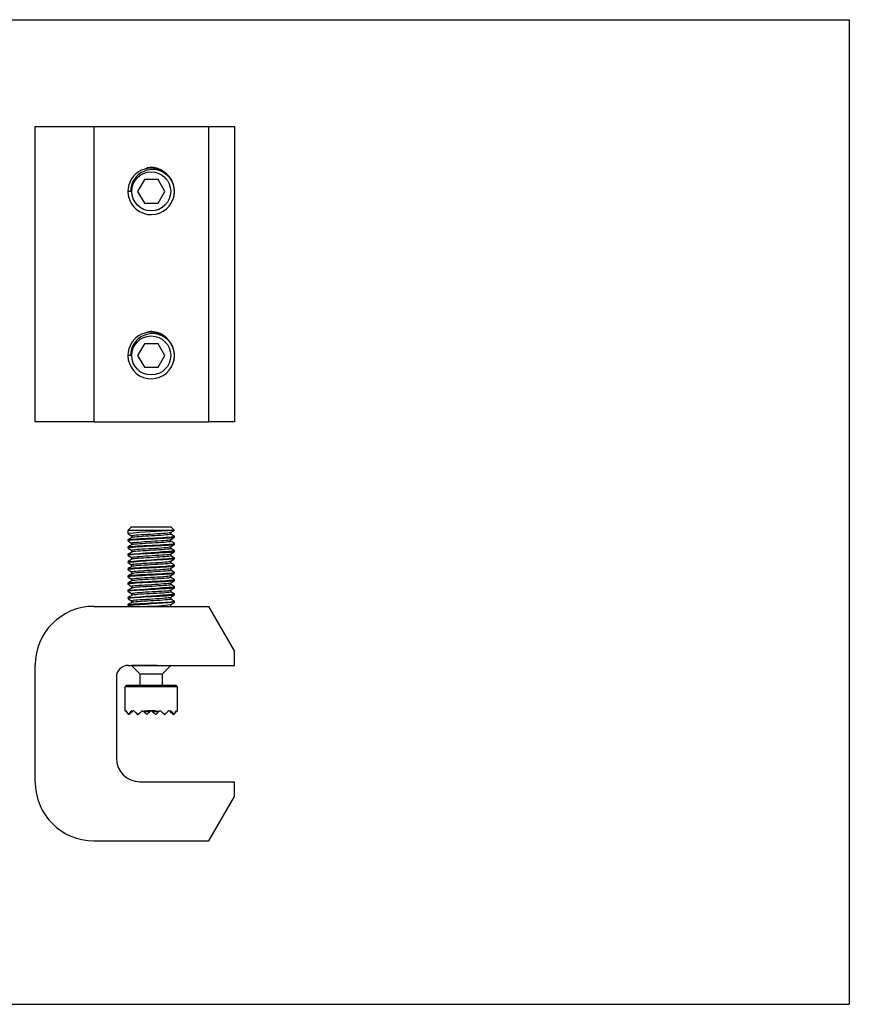
# Model space of a CAD drawing. Extents: x 0.2 to 16.8, y 0.2 to 10.8.
# Drawn here: x 7.9 to 16.8, y 0.2 to 10.8 of the extents above; entities that cross this region are included whole.
import ezdxf

# ---------------------------------------------------------------- set-up
doc = ezdxf.new("R2010")
doc.units = 0
doc.header["$MEASUREMENT"] = 0
doc.layers.get('0').update_dxf_attribs({"linetype": 'CONTINUOUS'})

msp = doc.modelspace()

# ---------------------------------------------------------------- linework, layer by layer
at = {"color": 7, "linetype": 'CONTINUOUS'}
for p, q in [((0.25, 10.75), (16.75, 10.75)), ((16.75, 10.75), (16.75, 0.25)), ((8.068, 6.462), (8.068, 9.611)), ((8.068, 9.611), (8.693, 9.611)), ((8.693, 9.611), (8.693, 6.462)), ((8.693, 9.611), (9.921, 9.611)), ((9.921, 6.462), (9.921, 9.611)), ((9.921, 9.611), (10.194, 9.611)), ((10.194, 9.611), (10.194, 6.462)), ((9.232, 9.045), (9.16, 8.919)), ((9.378, 9.045), (9.232, 9.045)), ((9.451, 8.919), (9.378, 9.045)), ((9.084, 8.919), (9.057, 8.919)), ((9.16, 8.919), (9.232, 8.793)), ((9.378, 8.793), (9.451, 8.919)), ((9.232, 8.793), (9.378, 8.793)), ((9.232, 7.295), (9.16, 7.169)), ((9.378, 7.295), (9.232, 7.295)), ((9.451, 7.169), (9.378, 7.295)), ((9.084, 7.169), (9.057, 7.169)), ((9.16, 7.169), (9.232, 7.043)), ((9.378, 7.043), (9.451, 7.169)), ((9.232, 7.043), (9.378, 7.043)), ((8.693, 6.462), (8.068, 6.462)), ((8.693, 6.462), (9.921, 6.462)), ((10.194, 6.462), (9.921, 6.462)), ((9.084, 5.33), (9.057, 5.303)), ((9.54, 5.303), (9.057, 5.303)), ((9.057, 5.303), (9.057, 5.28)), ((9.057, 5.28), (9.057, 5.269)), ((9.057, 5.268), (9.058, 5.268)), ((9.097, 5.343), (9.084, 5.33)), ((9.097, 5.343), (9.513, 5.343)), ((9.55, 5.306), (9.513, 5.343)), ((9.515, 5.264), (9.515, 5.284)), ((9.057, 5.203), (9.057, 5.192)), ((9.058, 5.203), (9.058, 5.204)), ((9.096, 5.246), (9.096, 5.226)), ((9.096, 5.169), (9.096, 5.149)), ((9.515, 5.187), (9.515, 5.207)), ((9.553, 5.23), (9.553, 5.241)), ((9.553, 5.153), (9.553, 5.165)), ((9.057, 5.126), (9.057, 5.115)), ((9.057, 5.049), (9.057, 5.038)), ((9.096, 5.093), (9.096, 5.072)), ((9.515, 5.11), (9.515, 5.13)), ((9.515, 5.033), (9.515, 5.053)), ((9.553, 5.088), (9.551, 5.089)), ((9.553, 5.076), (9.553, 5.088)), ((9.057, 4.972), (9.057, 4.961)), ((9.096, 5.016), (9.096, 4.995)), ((9.096, 4.939), (9.096, 4.918)), ((9.515, 4.956), (9.515, 4.977)), ((9.553, 4.999), (9.553, 5.011)), ((9.058, 4.895), (9.057, 4.896)), ((9.057, 4.895), (9.057, 4.884)), ((9.096, 4.862), (9.096, 4.841)), ((9.515, 4.879), (9.515, 4.9)), ((9.553, 4.922), (9.553, 4.934)), ((9.553, 4.846), (9.553, 4.857)), ((9.057, 4.818), (9.057, 4.807)), ((9.057, 4.741), (9.057, 4.73)), ((9.058, 4.818), (9.058, 4.819)), ((9.096, 4.785), (9.096, 4.764)), ((9.515, 4.802), (9.515, 4.823)), ((9.515, 4.725), (9.515, 4.746)), ((9.553, 4.769), (9.553, 4.78)), ((9.057, 4.665), (9.057, 4.653)), ((9.096, 4.708), (9.096, 4.687)), ((9.096, 4.631), (9.096, 4.61)), ((9.515, 4.648), (9.515, 4.669)), ((9.553, 4.703), (9.551, 4.704)), ((9.553, 4.692), (9.553, 4.703)), ((9.553, 4.615), (9.553, 4.626)), ((9.057, 4.588), (9.057, 4.576)), ((9.096, 4.554), (9.096, 4.533)), ((9.515, 4.571), (9.515, 4.592)), ((9.515, 4.494), (9.515, 4.515)), ((9.553, 4.538), (9.553, 4.549)), ((8.693, 4.494), (9.921, 4.494)), ((9.057, 4.511), (9.057, 4.499)), ((9.058, 4.511), (9.057, 4.511)), ((9.057, 4.499), (9.066, 4.494)), ((9.517, 4.494), (9.515, 4.495)), ((10.194, 4.021), (9.921, 4.494)), ((10.194, 3.864), (10.194, 4.021)), ((8.068, 2.619), (8.068, 3.869)), ((9.059, 3.864), (10.194, 3.864)), ((9.095, 3.864), (9.185, 3.773)), ((9.354, 3.863), (9.096, 3.863)), ((9.354, 3.863), (9.38, 3.864)), ((9.425, 3.773), (9.516, 3.864)), ((8.934, 3.739), (8.934, 2.874)), ((9.185, 3.773), (9.185, 3.654)), ((9.185, 3.773), (9.425, 3.773)), ((9.425, 3.654), (9.425, 3.773)), ((9.043, 3.654), (9.024, 3.634)), ((9.024, 3.634), (9.024, 3.381)), ((9.587, 3.634), (9.024, 3.634)), ((9.043, 3.654), (9.567, 3.654)), ((9.587, 3.634), (9.567, 3.654)), ((9.587, 3.381), (9.587, 3.634)), ((9.024, 3.378), (9.024, 3.378)), ((9.035, 3.371), (9.033, 3.374)), ((9.036, 3.374), (9.035, 3.371)), ((9.054, 3.353), (9.035, 3.371)), ((9.036, 3.374), (9.044, 3.374)), ((9.105, 3.374), (9.07, 3.339)), ((9.087, 3.374), (9.105, 3.374)), ((9.224, 3.371), (9.222, 3.374)), ((9.257, 3.339), (9.224, 3.371)), ((9.234, 3.374), (9.294, 3.374)), ((9.294, 3.374), (9.259, 3.339)), ((9.316, 3.374), (9.376, 3.374)), ((9.351, 3.339), (9.316, 3.374)), ((9.386, 3.371), (9.354, 3.339)), ((9.389, 3.374), (9.386, 3.371)), ((9.483, 3.374), (9.451, 3.342)), ((9.505, 3.374), (9.523, 3.374)), ((9.54, 3.339), (9.505, 3.374)), ((9.575, 3.371), (9.557, 3.353)), ((9.566, 3.374), (9.574, 3.374)), ((9.575, 3.371), (9.574, 3.374)), ((9.577, 3.374), (9.575, 3.371)), ((9.587, 3.378), (9.587, 3.378)), ((9.068, 3.339), (9.065, 3.342)), ((9.07, 3.339), (9.068, 3.339)), ((9.159, 3.342), (9.162, 3.339)), ((9.165, 3.339), (9.162, 3.339)), ((9.165, 3.339), (9.179, 3.353)), ((9.259, 3.339), (9.257, 3.339)), ((9.354, 3.339), (9.351, 3.339)), ((9.432, 3.353), (9.446, 3.339)), ((9.448, 3.339), (9.446, 3.339)), ((9.448, 3.339), (9.451, 3.342)), ((9.543, 3.339), (9.54, 3.339)), ((9.546, 3.342), (9.543, 3.339)), ((9.184, 2.624), (10.194, 2.624)), ((10.194, 2.466), (10.194, 2.624)), ((9.921, 1.994), (10.194, 2.466)), ((8.693, 1.994), (9.921, 1.994)), ((0.25, 0.25), (16.75, 0.25))]:
    msp.add_line(p, q, dxfattribs=at)
at = {"color": 7, "linetype": 'CONTINUOUS', "flags": 128}
for points in [[(9.057, 5.268), (9.077, 5.257), (9.096, 5.246)], [(9.096, 5.246), (9.096, 5.247), (9.099, 5.249), (9.109, 5.251), (9.124, 5.253), (9.144, 5.255), (9.169, 5.257), (9.197, 5.259), (9.229, 5.261), (9.263, 5.263), (9.298, 5.265), (9.333, 5.267), (9.368, 5.269), (9.4, 5.271), (9.431, 5.274), (9.457, 5.276), (9.479, 5.278), (9.496, 5.28), (9.508, 5.282), (9.513, 5.284)], [(9.514, 5.264), (9.515, 5.263), (9.511, 5.261), (9.501, 5.259), (9.485, 5.257), (9.465, 5.255), (9.44, 5.253), (9.411, 5.251), (9.379, 5.249), (9.346, 5.247), (9.31, 5.245), (9.275, 5.243), (9.24, 5.241), (9.208, 5.238), (9.178, 5.236), (9.152, 5.234), (9.13, 5.232), (9.113, 5.23), (9.102, 5.228), (9.098, 5.227)], [(9.513, 5.283), (9.533, 5.295), (9.55, 5.305)], [(9.553, 5.242), (9.533, 5.253), (9.515, 5.264)], [(9.55, 5.305), (9.549, 5.305), (9.54, 5.303)], [(9.552, 5.229), (9.551, 5.229), (9.543, 5.227), (9.528, 5.225), (9.506, 5.222), (9.479, 5.22), (9.447, 5.218), (9.41, 5.216), (9.371, 5.214), (9.33, 5.212), (9.288, 5.21), (9.246, 5.208), (9.207, 5.206), (9.17, 5.204), (9.137, 5.202), (9.109, 5.2), (9.086, 5.198), (9.07, 5.196), (9.06, 5.194), (9.057, 5.191), (9.059, 5.191)], [(9.552, 5.152), (9.552, 5.152), (9.545, 5.15), (9.531, 5.148), (9.511, 5.146), (9.485, 5.144), (9.453, 5.142), (9.418, 5.14), (9.379, 5.138), (9.339, 5.136), (9.296, 5.134), (9.255, 5.132), (9.215, 5.129), (9.178, 5.127), (9.143, 5.125), (9.114, 5.123), (9.09, 5.121), (9.073, 5.119), (9.061, 5.117), (9.057, 5.115), (9.057, 5.115)], [(9.097, 5.227), (9.078, 5.215), (9.058, 5.204)], [(9.058, 5.191), (9.077, 5.179), (9.096, 5.169)], [(9.058, 5.126), (9.058, 5.127), (9.066, 5.129), (9.08, 5.131), (9.101, 5.133), (9.127, 5.135), (9.159, 5.138), (9.195, 5.14), (9.234, 5.142), (9.274, 5.144), (9.317, 5.146), (9.358, 5.148), (9.398, 5.15), (9.435, 5.152), (9.469, 5.154), (9.498, 5.156), (9.522, 5.158), (9.539, 5.16), (9.549, 5.162), (9.553, 5.164), (9.553, 5.165)], [(9.097, 5.15), (9.077, 5.138), (9.058, 5.127)], [(9.059, 5.204), (9.064, 5.206), (9.077, 5.208), (9.096, 5.21), (9.122, 5.212), (9.152, 5.214), (9.188, 5.216), (9.225, 5.218), (9.267, 5.22), (9.308, 5.222), (9.35, 5.224), (9.39, 5.226), (9.428, 5.229), (9.462, 5.231), (9.493, 5.233), (9.517, 5.235), (9.536, 5.237), (9.548, 5.239), (9.553, 5.241), (9.553, 5.241)], [(9.096, 5.169), (9.096, 5.17), (9.1, 5.172), (9.111, 5.174), (9.127, 5.176), (9.148, 5.178), (9.173, 5.18), (9.203, 5.182), (9.235, 5.185), (9.27, 5.187), (9.304, 5.189), (9.34, 5.191), (9.374, 5.193), (9.407, 5.195), (9.436, 5.197), (9.462, 5.199), (9.483, 5.201), (9.499, 5.203), (9.51, 5.205), (9.513, 5.207)], [(9.515, 5.187), (9.512, 5.185), (9.503, 5.183), (9.489, 5.181), (9.469, 5.178), (9.445, 5.176), (9.417, 5.174), (9.386, 5.172), (9.351, 5.17), (9.317, 5.168), (9.281, 5.166), (9.247, 5.164), (9.213, 5.162), (9.183, 5.16), (9.156, 5.158), (9.134, 5.156), (9.116, 5.154), (9.103, 5.152), (9.097, 5.15), (9.097, 5.149)], [(9.513, 5.207), (9.533, 5.218), (9.552, 5.229)], [(9.514, 5.13), (9.533, 5.141), (9.553, 5.153)], [(9.553, 5.165), (9.533, 5.177), (9.515, 5.187)], [(9.552, 5.075), (9.547, 5.074), (9.534, 5.072), (9.516, 5.069), (9.49, 5.067), (9.46, 5.065), (9.425, 5.063), (9.387, 5.061), (9.346, 5.059), (9.305, 5.057), (9.263, 5.055), (9.223, 5.053), (9.184, 5.051), (9.15, 5.049), (9.119, 5.047), (9.095, 5.045), (9.075, 5.043), (9.063, 5.041), (9.057, 5.038), (9.058, 5.038)], [(9.097, 5.072), (9.077, 5.061), (9.057, 5.05)], [(9.058, 5.114), (9.077, 5.102), (9.096, 5.092)], [(9.096, 5.093), (9.096, 5.094), (9.102, 5.096), (9.113, 5.098), (9.131, 5.1), (9.152, 5.102), (9.179, 5.104), (9.208, 5.106), (9.242, 5.108), (9.276, 5.11), (9.311, 5.112), (9.346, 5.114), (9.38, 5.116), (9.412, 5.118), (9.441, 5.12), (9.466, 5.122), (9.486, 5.125), (9.501, 5.127), (9.511, 5.129), (9.513, 5.13)], [(9.096, 5.016), (9.097, 5.017), (9.104, 5.019), (9.116, 5.021), (9.134, 5.023), (9.157, 5.025), (9.184, 5.027), (9.215, 5.029), (9.247, 5.031), (9.283, 5.034), (9.317, 5.036), (9.353, 5.038), (9.386, 5.04), (9.418, 5.042), (9.446, 5.044), (9.47, 5.046), (9.489, 5.048), (9.504, 5.05), (9.512, 5.052), (9.513, 5.053)], [(9.514, 5.11), (9.513, 5.108), (9.505, 5.106), (9.492, 5.104), (9.473, 5.102), (9.45, 5.1), (9.422, 5.098), (9.391, 5.096), (9.358, 5.094), (9.323, 5.092), (9.288, 5.09), (9.253, 5.087), (9.22, 5.085), (9.188, 5.083), (9.161, 5.081), (9.137, 5.079), (9.119, 5.077), (9.105, 5.075), (9.098, 5.073), (9.097, 5.072)], [(9.514, 5.053), (9.533, 5.064), (9.553, 5.075)], [(9.552, 5.089), (9.533, 5.1), (9.515, 5.11)], [(9.058, 5.037), (9.077, 5.026), (9.096, 5.015)], [(9.097, 4.996), (9.077, 4.984), (9.058, 4.973)], [(9.058, 4.96), (9.077, 4.949), (9.096, 4.938)], [(9.096, 4.939), (9.098, 4.94), (9.106, 4.943), (9.119, 4.945), (9.138, 4.947), (9.162, 4.949), (9.19, 4.951), (9.22, 4.953), (9.254, 4.955), (9.289, 4.957), (9.324, 4.959), (9.359, 4.961), (9.392, 4.963), (9.423, 4.965), (9.451, 4.967), (9.474, 4.969), (9.492, 4.971), (9.505, 4.974), (9.513, 4.976), (9.513, 4.976)], [(9.514, 5.033), (9.514, 5.032), (9.507, 5.03), (9.495, 5.027), (9.477, 5.025), (9.455, 5.023), (9.427, 5.021), (9.397, 5.019), (9.364, 5.017), (9.33, 5.015), (9.294, 5.013), (9.259, 5.011), (9.225, 5.009), (9.194, 5.007), (9.166, 5.005), (9.142, 5.003), (9.122, 5.001), (9.107, 4.999), (9.099, 4.996), (9.097, 4.996)], [(9.514, 4.956), (9.514, 4.955), (9.509, 4.953), (9.497, 4.951), (9.481, 4.949), (9.459, 4.947), (9.433, 4.945), (9.403, 4.943), (9.371, 4.941), (9.336, 4.939), (9.301, 4.936), (9.265, 4.934), (9.232, 4.932), (9.199, 4.93), (9.171, 4.928), (9.145, 4.926), (9.125, 4.924), (9.11, 4.922), (9.1, 4.92), (9.098, 4.919)], [(9.513, 4.976), (9.533, 4.987), (9.552, 4.998)], [(9.552, 5.012), (9.532, 5.023), (9.515, 5.033)], [(9.552, 4.935), (9.533, 4.946), (9.515, 4.957)], [(9.551, 4.921), (9.55, 4.921), (9.54, 4.919), (9.524, 4.916), (9.501, 4.914), (9.473, 4.912), (9.44, 4.91), (9.403, 4.908), (9.363, 4.906), (9.322, 4.904), (9.28, 4.902), (9.239, 4.9), (9.199, 4.898), (9.164, 4.896), (9.131, 4.894), (9.104, 4.892), (9.082, 4.89), (9.067, 4.888), (9.059, 4.885), (9.057, 4.883), (9.059, 4.883)], [(9.552, 4.845), (9.551, 4.844), (9.543, 4.842), (9.528, 4.84), (9.507, 4.838), (9.479, 4.836), (9.447, 4.834), (9.41, 4.832), (9.372, 4.83), (9.33, 4.828), (9.289, 4.825), (9.247, 4.823), (9.208, 4.821), (9.17, 4.819), (9.138, 4.817), (9.109, 4.815), (9.087, 4.813), (9.07, 4.811), (9.06, 4.809), (9.057, 4.807), (9.059, 4.806)], [(9.097, 4.919), (9.077, 4.908), (9.058, 4.896)], [(9.058, 4.883), (9.078, 4.871), (9.096, 4.861)], [(9.097, 4.842), (9.078, 4.831), (9.058, 4.819)], [(9.059, 4.896), (9.062, 4.898), (9.074, 4.9), (9.092, 4.902), (9.116, 4.904), (9.146, 4.906), (9.18, 4.908), (9.218, 4.91), (9.258, 4.912), (9.3, 4.914), (9.342, 4.916), (9.383, 4.918), (9.421, 4.92), (9.456, 4.923), (9.487, 4.925), (9.513, 4.927), (9.533, 4.929), (9.546, 4.931), (9.553, 4.933), (9.552, 4.934)], [(9.059, 4.82), (9.064, 4.821), (9.077, 4.823), (9.096, 4.825), (9.122, 4.827), (9.153, 4.829), (9.188, 4.832), (9.226, 4.834), (9.267, 4.836), (9.308, 4.838), (9.35, 4.84), (9.39, 4.842), (9.429, 4.844), (9.463, 4.846), (9.493, 4.848), (9.517, 4.85), (9.536, 4.852), (9.548, 4.854), (9.553, 4.856), (9.553, 4.857)], [(9.096, 4.862), (9.096, 4.862), (9.099, 4.864), (9.108, 4.866), (9.122, 4.868), (9.142, 4.87), (9.167, 4.872), (9.195, 4.874), (9.227, 4.876), (9.26, 4.878), (9.296, 4.88), (9.33, 4.882), (9.365, 4.885), (9.398, 4.887), (9.429, 4.889), (9.455, 4.891), (9.478, 4.893), (9.495, 4.895), (9.507, 4.897), (9.514, 4.899), (9.514, 4.899)], [(9.514, 4.879), (9.515, 4.879), (9.51, 4.876), (9.5, 4.874), (9.484, 4.872), (9.463, 4.87), (9.438, 4.868), (9.409, 4.866), (9.376, 4.864), (9.343, 4.862), (9.307, 4.86), (9.272, 4.858), (9.238, 4.856), (9.206, 4.854), (9.176, 4.852), (9.15, 4.85), (9.128, 4.847), (9.112, 4.845), (9.101, 4.843), (9.098, 4.842)], [(9.513, 4.899), (9.533, 4.91), (9.553, 4.922)], [(9.514, 4.822), (9.533, 4.834), (9.553, 4.845)], [(9.553, 4.857), (9.533, 4.869), (9.515, 4.88)], [(9.552, 4.769), (9.552, 4.768), (9.545, 4.766), (9.532, 4.763), (9.511, 4.761), (9.485, 4.759), (9.454, 4.757), (9.419, 4.755), (9.379, 4.753), (9.339, 4.751), (9.297, 4.749), (9.256, 4.747), (9.215, 4.745), (9.178, 4.743), (9.144, 4.741), (9.115, 4.739), (9.09, 4.737), (9.073, 4.735), (9.061, 4.732), (9.057, 4.73), (9.058, 4.73)], [(9.057, 4.73), (9.077, 4.718), (9.096, 4.707)], [(9.058, 4.806), (9.077, 4.795), (9.096, 4.784)], [(9.058, 4.741), (9.058, 4.743), (9.066, 4.745), (9.08, 4.747), (9.101, 4.749), (9.128, 4.751), (9.16, 4.753), (9.195, 4.755), (9.235, 4.757), (9.275, 4.759), (9.317, 4.761), (9.358, 4.763), (9.399, 4.765), (9.435, 4.767), (9.47, 4.77), (9.498, 4.772), (9.522, 4.774), (9.539, 4.776), (9.55, 4.778), (9.553, 4.78), (9.553, 4.78)], [(9.097, 4.765), (9.077, 4.754), (9.058, 4.742)], [(9.096, 4.785), (9.096, 4.785), (9.1, 4.787), (9.11, 4.789), (9.125, 4.791), (9.146, 4.794), (9.171, 4.796), (9.201, 4.798), (9.232, 4.8), (9.267, 4.802), (9.302, 4.804), (9.337, 4.806), (9.371, 4.808), (9.404, 4.81), (9.433, 4.812), (9.46, 4.814), (9.481, 4.816), (9.498, 4.818), (9.509, 4.82), (9.514, 4.822)], [(9.096, 4.708), (9.096, 4.709), (9.101, 4.711), (9.112, 4.713), (9.129, 4.715), (9.15, 4.717), (9.177, 4.719), (9.206, 4.721), (9.239, 4.723), (9.273, 4.725), (9.309, 4.727), (9.343, 4.729), (9.378, 4.732), (9.409, 4.734), (9.439, 4.736), (9.464, 4.738), (9.485, 4.74), (9.5, 4.742), (9.51, 4.744), (9.513, 4.745)], [(9.515, 4.802), (9.515, 4.802), (9.511, 4.8), (9.502, 4.798), (9.488, 4.796), (9.467, 4.794), (9.443, 4.792), (9.414, 4.79), (9.383, 4.788), (9.349, 4.785), (9.314, 4.783), (9.278, 4.781), (9.244, 4.779), (9.211, 4.777), (9.181, 4.775), (9.154, 4.773), (9.132, 4.771), (9.115, 4.769), (9.103, 4.767), (9.097, 4.765)], [(9.514, 4.725), (9.512, 4.723), (9.504, 4.721), (9.49, 4.719), (9.472, 4.717), (9.448, 4.715), (9.42, 4.713), (9.389, 4.711), (9.356, 4.709), (9.32, 4.707), (9.285, 4.705), (9.25, 4.703), (9.217, 4.701), (9.186, 4.699), (9.159, 4.697), (9.136, 4.694), (9.118, 4.692), (9.104, 4.69), (9.097, 4.688), (9.097, 4.688)], [(9.513, 4.745), (9.533, 4.756), (9.552, 4.767)], [(9.553, 4.781), (9.533, 4.792), (9.515, 4.803)], [(9.552, 4.704), (9.533, 4.715), (9.515, 4.726)], [(9.552, 4.691), (9.547, 4.689), (9.535, 4.687), (9.516, 4.685), (9.491, 4.683), (9.461, 4.681), (9.426, 4.679), (9.388, 4.677), (9.347, 4.675), (9.306, 4.672), (9.264, 4.67), (9.224, 4.668), (9.185, 4.666), (9.151, 4.664), (9.12, 4.662), (9.095, 4.66), (9.076, 4.658), (9.063, 4.656), (9.057, 4.654), (9.058, 4.653)], [(9.097, 4.688), (9.077, 4.676), (9.057, 4.665)], [(9.058, 4.652), (9.078, 4.641), (9.096, 4.63)], [(9.096, 4.631), (9.097, 4.632), (9.103, 4.634), (9.115, 4.636), (9.132, 4.638), (9.155, 4.64), (9.182, 4.643), (9.212, 4.645), (9.245, 4.647), (9.28, 4.649), (9.315, 4.651), (9.35, 4.653), (9.383, 4.655), (9.415, 4.657), (9.443, 4.659), (9.468, 4.661), (9.488, 4.663), (9.503, 4.665), (9.512, 4.667), (9.513, 4.668)], [(9.514, 4.648), (9.513, 4.647), (9.506, 4.645), (9.494, 4.643), (9.475, 4.641), (9.453, 4.639), (9.425, 4.636), (9.395, 4.634), (9.361, 4.632), (9.327, 4.63), (9.291, 4.628), (9.257, 4.626), (9.223, 4.624), (9.192, 4.622), (9.164, 4.62), (9.14, 4.618), (9.12, 4.616), (9.107, 4.614), (9.098, 4.612), (9.097, 4.611)], [(9.513, 4.668), (9.533, 4.679), (9.552, 4.691)], [(9.552, 4.627), (9.532, 4.639), (9.515, 4.649)], [(9.552, 4.614), (9.549, 4.613), (9.538, 4.61), (9.52, 4.608), (9.497, 4.606), (9.467, 4.604), (9.433, 4.602), (9.395, 4.6), (9.356, 4.598), (9.314, 4.596), (9.273, 4.594), (9.231, 4.592), (9.193, 4.59), (9.157, 4.588), (9.126, 4.586), (9.099, 4.584), (9.079, 4.582), (9.065, 4.579), (9.058, 4.577), (9.058, 4.576)], [(9.097, 4.611), (9.077, 4.6), (9.058, 4.588)], [(9.058, 4.575), (9.077, 4.564), (9.096, 4.553)], [(9.097, 4.534), (9.077, 4.523), (9.058, 4.512)], [(9.059, 4.512), (9.062, 4.513), (9.074, 4.515), (9.092, 4.517), (9.117, 4.519), (9.147, 4.521), (9.181, 4.523), (9.219, 4.526), (9.259, 4.528), (9.301, 4.53), (9.342, 4.532), (9.383, 4.534), (9.421, 4.536), (9.457, 4.538), (9.487, 4.54), (9.513, 4.542), (9.533, 4.544), (9.546, 4.546), (9.553, 4.548), (9.552, 4.549)], [(9.096, 4.554), (9.097, 4.556), (9.105, 4.558), (9.118, 4.56), (9.137, 4.562), (9.16, 4.564), (9.187, 4.566), (9.218, 4.568), (9.251, 4.57), (9.286, 4.572), (9.322, 4.574), (9.356, 4.576), (9.39, 4.578), (9.421, 4.58), (9.449, 4.583), (9.472, 4.585), (9.491, 4.587), (9.505, 4.589), (9.513, 4.591), (9.513, 4.592)], [(9.514, 4.571), (9.514, 4.57), (9.508, 4.568), (9.496, 4.566), (9.479, 4.564), (9.457, 4.562), (9.431, 4.56), (9.4, 4.558), (9.368, 4.556), (9.333, 4.554), (9.298, 4.552), (9.263, 4.55), (9.229, 4.548), (9.197, 4.545), (9.169, 4.543), (9.144, 4.541), (9.124, 4.539), (9.109, 4.537), (9.099, 4.535), (9.098, 4.534)], [(9.513, 4.514), (9.533, 4.526), (9.552, 4.537)], [(9.514, 4.591), (9.533, 4.603), (9.553, 4.614)], [(9.553, 4.55), (9.533, 4.561), (9.515, 4.572)], [(9.096, 3.863), (9.096, 3.863), (9.099, 3.864)], [(9.37, 3.864), (9.356, 3.863), (9.354, 3.863)], [(9.033, 3.374), (9.026, 3.378), (9.024, 3.378)], [(9.044, 3.374), (9.043, 3.375), (9.042, 3.378), (9.04, 3.378), (9.038, 3.377), (9.036, 3.374), (9.036, 3.374)], [(9.159, 3.342), (9.148, 3.353), (9.138, 3.363), (9.127, 3.374)], [(9.2, 3.374), (9.193, 3.367), (9.186, 3.36), (9.179, 3.353)], [(9.234, 3.374), (9.229, 3.372), (9.224, 3.371)], [(9.307, 3.378), (9.303, 3.378), (9.303, 3.378)], [(9.376, 3.374), (9.343, 3.378), (9.307, 3.378)], [(9.386, 3.371), (9.381, 3.372), (9.376, 3.374)], [(9.432, 3.353), (9.425, 3.36), (9.418, 3.367), (9.411, 3.374)], [(9.574, 3.374), (9.573, 3.376), (9.572, 3.378), (9.57, 3.378), (9.568, 3.377), (9.566, 3.374)], [(9.054, 3.353), (9.057, 3.349), (9.061, 3.346), (9.065, 3.342)], [(9.546, 3.342), (9.55, 3.346), (9.553, 3.349), (9.557, 3.353)]]:
    msp.add_lwpolyline(points, dxfattribs=at)
at = {"color": 7, "linetype": 'CONTINUOUS'}
for centre in [(9.305, 8.919), (9.305, 7.169)]:
    msp.add_circle(centre, 0.208, dxfattribs=at)
for centre, radius, start, end in [((9.305, 8.919), 0.248, 343.1814, 180.0958), ((9.319, 8.917), 0.235, 340.8599, 179.4875), ((9.31, 9.006), 0.168, 95.3052, 114.0943), ((9.3, 8.922), 0.252, 58.6015, 91.194), ((9.305, 8.919), 0.248, 180, 341.4221), ((9.305, 7.169), 0.248, 343.1814, 180.0958), ((9.319, 7.167), 0.235, 340.8599, 179.4875), ((9.31, 7.256), 0.168, 95.3052, 114.0943), ((9.3, 7.172), 0.252, 58.6015, 91.194), ((9.305, 7.169), 0.248, 180, 341.4221), ((9.956, -3.904), 9.217, 92.587, 95.5935), ((6.7, 39.253), 34.284, 273.9448, 274.7729), ((10.966, -16.934), 21.978, 93.6912, 94.9809), ((7.365, 30.499), 25.582, 273.7964, 274.9052), ((6.744, 38.285), 33.699, 273.938, 274.7804), ((7.392, 29.756), 25.223, 273.7882, 274.9128), ((11.244, -21.125), 25.718, 93.773, 94.8755), ((8.693, 3.869), 0.625, 90, 180), ((9.247, 6.225), 1.731, 270.4069, 278.8677), ((9.059, 3.739), 0.125, 90, 180), ((9.305, 3.479), 0.282, 202.0381, 206.6928), ((9.305, 3.196), 0.281, 140.8202, 148.7301), ((9.097, 3.365), 0.0131, 46.0177, 139.7761), ((9.116, 3.363), 0.0157, 44.9997, 129.7662), ((9.211, 3.363), 0.0157, 44.9997, 135.0003), ((9.282, 3.168), 0.212, 84.2658, 103.1466), ((9.305, 3.363), 0.0158, 97.1889, 134.9997), ((9.305, 3.363), 0.0157, 44.999, 82.8124), ((9.4, 3.363), 0.0157, 44.9998, 135.0002), ((9.494, 3.363), 0.0158, 50.2341, 135), ((9.513, 3.365), 0.0133, 40.8175, 133.3887), ((9.305, 3.196), 0.281, 31.2699, 39.1799), ((9.305, 3.479), 0.282, 333.3072, 337.9621), ((9.589, 3.363), 0.0158, 97.1897, 134.9989), ((9.305, 3.101), 0.281, 116.6927, 121.2702), ((9.305, 3.101), 0.281, 58.7296, 63.3073), ((9.184, 2.874), 0.25, 180, 270), ((8.693, 2.619), 0.625, 180, 270)]:
    msp.add_arc(centre, radius, start, end, dxfattribs=at)

doc.saveas('drawing.dxf')
